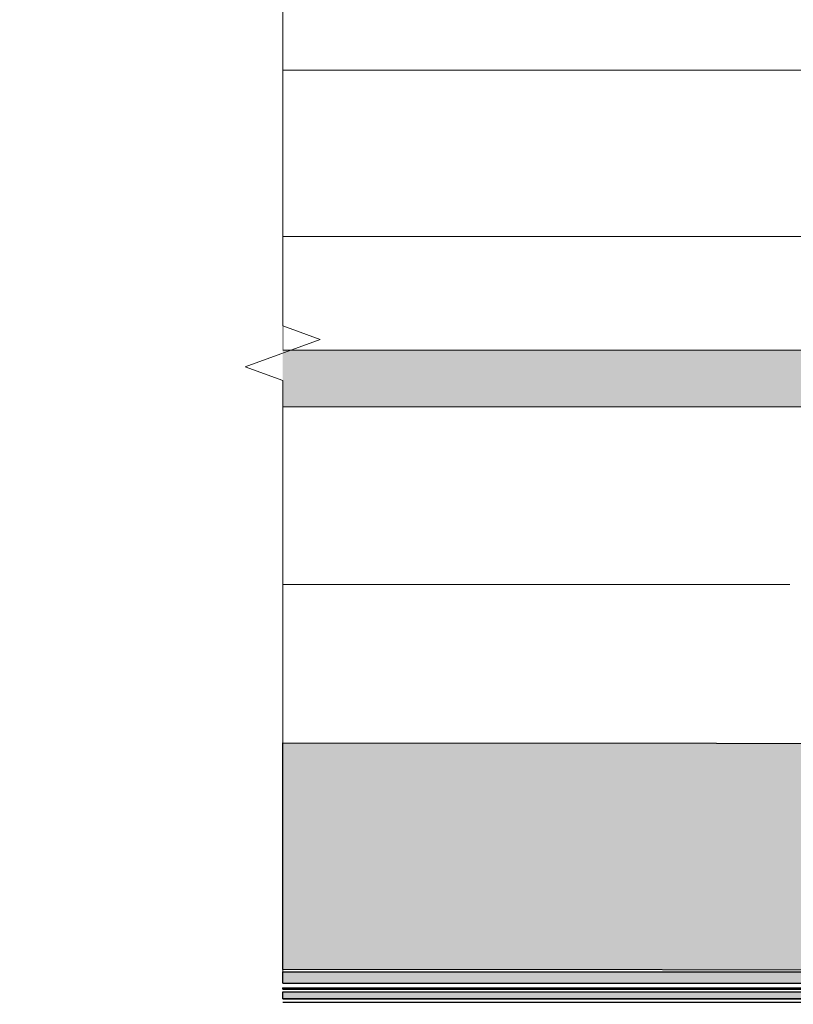
# Model space of a CAD drawing. Units: millimetres. Extents: x 302 to 4757, y -1779 to 4521.
# Drawn here: x 603 to 774, y 2268 to 2485 of the extents above; entities that cross this region are included whole.
import ezdxf

# ---------------------------------------------------------------- set-up
doc = ezdxf.new("R2010")
doc.units = ezdxf.units.MM
doc.linetypes.add('DASHED2', pattern=[0.375, 0.25, -0.125])
for name, color, linetype, lineweight in [('DLS_AlçıLevha', 7, 'Continuous', 13), ('DLS_Hatch_BOARDEX', 30, 'Continuous', 0), ('DLS_Insulation', 44, 'BATTING', 0), ('DLS_Kesik', 151, 'DASHED2', 5), ('DLS_Profil', 6, 'Continuous', 0), ('DLS_Sembol_2', 8, 'Continuous', 0), ('metınler', 7, 'Continuous', 20)]:
    doc.layers.add(name, color=color, linetype=linetype, lineweight=lineweight)
doc.layers.add('LD_yalıtım', color=252, linetype='Continuous')
doc.linetypes.add('BATTING', pattern='A,0.00254,-2.54,[134,ltypeshp.shx,S=2.54,R=0,X=-2.54,Y=0],-5.08,[134,ltypeshp.shx,S=2.54,R=180,X=2.54,Y=0],-2.54', length=10.16254)

# ---------------------------------------------------------------- blocks, each defined once
blk = doc.blocks.new('*U51')
at = {"layer": 'DLS_Hatch_BOARDEX'}
h = blk.add_hatch(dxfattribs=at)
h.set_pattern_fill('AR-SAND', color=256, scale=0.01, style=0)
h.set_pattern_definition([(37.5, (-51.2575, 8e-15), (-0.0160003, 0.4894132), [0, -0.38608, 0, -0.4318, 0, -0.41275]), (7.5, (-51.2575, 8e-15), (0.4495233, 0.716825), [0, -0.20828, 0, -0.34798, 0, -0.13335]), (327.5, (-51.5699, 8e-15), (0.7909924, 0.0014372), [0, -0.127, 0, -0.4572, 0, -0.5969]), (317.5, (-51.5699, 8e-15), (0.7635565, 0.2229293), [0, -0.0635, 0, -0.29972, 0, -0.3429])])
h.paths.add_polyline_path([(28.259, 1.25), (-24.481, 1.25), (-25.181, 1.1), (-25.181, 0), (28.959, 0), (28.959, 1.1)])
at = {"layer": 'DLS_AlçıLevha'}
blk.add_lwpolyline([(28.259, 1.25), (-24.481, 1.25), (-25.181, 1.1), (-25.181, 0), (28.959, 0), (28.959, 1.1)], close=True, dxfattribs=at)
blk = doc.blocks.new('DLS_Profil_Omega7')
for p, q in [((-100.36, 0), (568.69, 0)), ((-100.36, -25), (568.69, -25))]:
    blk.add_line(p, q)
blk.add_lwpolyline([(-100.36, -25), (-100.36, 0)])
blk = doc.blocks.new('DLS_Kesik')
blk.add_wipeout([(-7.83, 0), (22.599, 0), (22.663, -6.059), (-7.766, -6.059)])
blk.add_lwpolyline([(22.599, 0), (7.295, 0), (6.98, 0.866), (6.35, -0.866), (6.034, 0), (-7.83, 0)])

msp = doc.modelspace()

# ---------------------------------------------------------------- hatches: boundary and pattern name
at = {"layer": 'LD_yalıtım'}
h = msp.add_hatch(color=254, dxfattribs=at)
h.dxf.hatch_style = 1
h.paths.add_polyline_path([(661.28, 2271.69), (1330.32, 2271.64), (1330.32, 2271.37), (661.28, 2271.42)])
at = {"layer": 'metınler'}
h = msp.add_hatch(color=41, dxfattribs=at)
h.dxf.hatch_style = 1
h.paths.add_polyline_path([(1330.32, 2269.27), (661.28, 2269.32), (661.28, 2270.82), (1330.32, 2270.77)])

# ---------------------------------------------------------------- linework, layer by layer
msp.add_lwpolyline([(661.28, 2271.69), (1330.32, 2271.64), (1330.32, 2271.37), (661.28, 2271.42)], close=True)
at = {"layer": 'DLS_Kesik', "ltscale": 50}
msp.add_line((661.25, 2412.29), (1330.3, 2412.29), dxfattribs=at)
at = {"layer": 'LD_yalıtım'}
for p, q in [((661.28, 2270.82), (1330.32, 2270.77)), ((661.28, 2269.32), (1330.32, 2269.27))]:
    msp.add_line(p, q, dxfattribs=at)
for points in [[(1330.32, 2271.64), (661.28, 2271.69)], [(661.28, 2271.42), (1330.32, 2271.37)]]:
    msp.add_lwpolyline(points, dxfattribs=at)
msp.add_lwpolyline([(1330.32, 2269.27), (661.28, 2269.32), (661.28, 2270.82), (1330.32, 2270.77)], close=True, dxfattribs=at)
at = {"layer": 'LD_yalıtım', "color": 6}
msp.add_lwpolyline([(872.1, 2268.08, -0.001234), (1330.32, 2268.3, -0.000004), (661.28, 2268.51, 0.000288)], format="xyb", dxfattribs=at)

# ---------------------------------------------------------------- block references
at = {"xscale": -10, "yscale": 10, "zscale": 10, "rotation": 180}
msp.add_blockref('*U51', (905.54, 2412.29), dxfattribs=at)
at = {"layer": 'DLS_Profil'}
msp.add_blockref('DLS_Profil_Omega7', (761.61, 2437.29), dxfattribs=at)

# ---------------------------------------------------------------- next in the draw order: block references
at = {"layer": 'DLS_Sembol_2', "xscale": -9.565765159026231, "yscale": 9.565765159026231, "zscale": 9.565765159026231, "rotation": 270}
msp.add_blockref('DLS_Kesik', (661.25, 2347.84), dxfattribs=at)

# ---------------------------------------------------------------- next in the draw order: hatches: boundary and pattern name
at = {"layer": 'LD_yalıtım'}
h = msp.add_hatch(dxfattribs=at)
h.set_pattern_fill('HONEY', color=253)
h.set_pattern_definition([(0, (-35370.315, -5481.3144), (4.7625, 2.74963064), [3.175, -6.35]), (120, (-35370.315, -5481.3144), (-4.76249999, 2.74963066), [3.175, -6.35]), (60, (-35370.315, -5481.3144), (1e-08, 5.4992613), [-6.35, 3.175])])
h.paths.add_polyline_path([(1330.32, 2275.17), (661.28, 2275.73), (661.28, 2325.73), (1330.32, 2325.17)])
at = {"layer": 'metınler'}
h = msp.add_hatch(color=253, dxfattribs=at)
h.dxf.hatch_style = 1
h.paths.add_polyline_path([(661.28, 2275.21), (1330.32, 2275.17), (1330.32, 2272.67), (661.28, 2272.71)])

# ---------------------------------------------------------------- next in the draw order: linework, layer by layer
msp.add_lwpolyline([(661.28, 2275.21), (1330.32, 2275.17), (1330.32, 2272.67), (661.28, 2272.71)], close=True)
at = {"layer": 'DLS_Insulation', "ltscale": 3.2}
for p, q in [((661.25, 2473.97), (966.56, 2473.97)), ((661.25, 2360.58), (773.02, 2360.58))]:
    msp.add_line(p, q, dxfattribs=at)
at = {"layer": 'LD_yalıtım'}
msp.add_line((661.28, 2272.71), (1330.32, 2272.67), dxfattribs=at)
at = {"layer": 'LD_yalıtım', "color": 253}
msp.add_lwpolyline([(1330.32, 2275.17), (661.28, 2275.73), (661.28, 2325.73), (1330.32, 2325.17)], close=True, dxfattribs=at)
at = {"layer": 'LD_yalıtım', "color": 0, "lineweight": -2}
for points in [[(1330.32, 2275.17), (661.28, 2275.21)], [(661.28, 2272.71), (1330.32, 2272.67)]]:
    msp.add_lwpolyline(points, dxfattribs=at)

doc.saveas('drawing.dxf')
